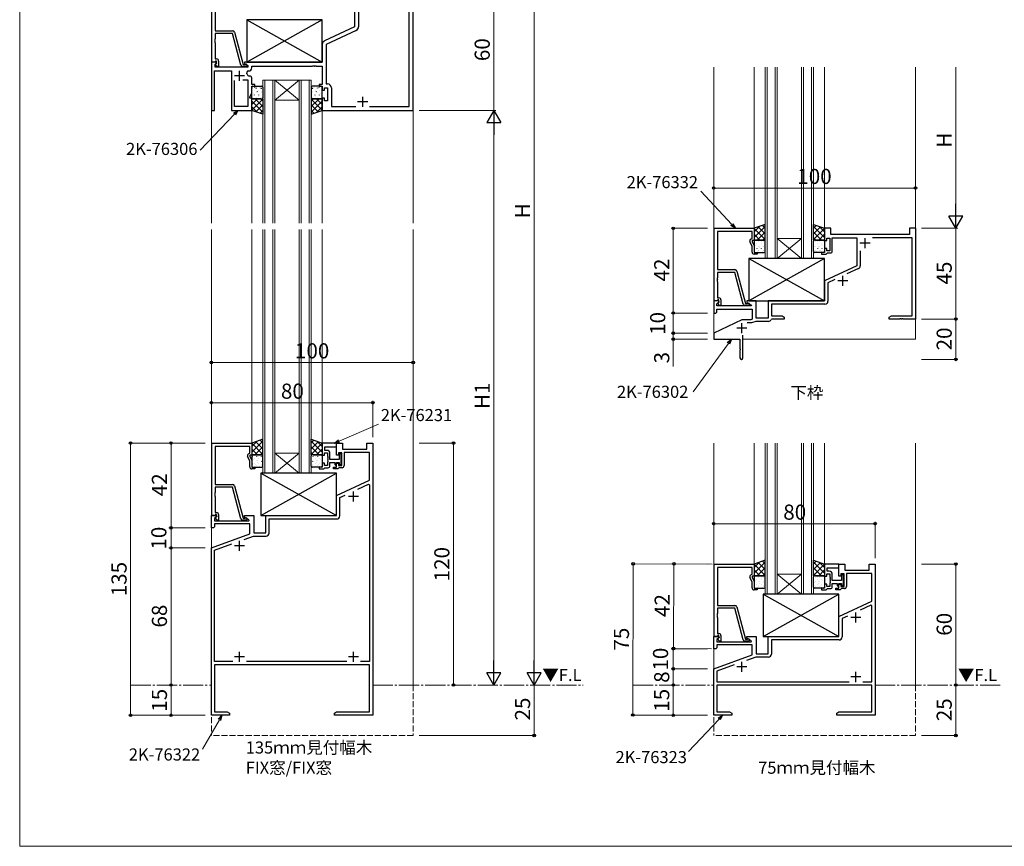
# Model space of a CAD drawing. Extents: x 0 to 875, y 545 to 1231.
# Drawn here: x 0 to 488, y 545 to 955 of the extents above; entities that cross this region are included whole.
import ezdxf

# ---------------------------------------------------------------- set-up
doc = ezdxf.new("R2010")
doc.units = 0
doc.linetypes.add('YCENTER_1', pattern=[13, 10, -1, 1, -1])
doc.linetypes.add('YHIDDEN_1', pattern=[4, 3, -1])
for name, color, linetype, lineweight in [('USER1', 3, 'CONTINUOUS', 13), ('YKK_11', 7, 'CONTINUOUS', 30), ('YKK_12', 2, 'CONTINUOUS', 13), ('YKK_13', 4, 'CONTINUOUS', 30), ('YKK_D', 6, 'CONTINUOUS', 13), ('YKK_ZWAK', 7, 'CONTINUOUS', 30)]:
    doc.layers.add(name, color=color, linetype=linetype, lineweight=lineweight)
doc.styles.add('text-b', font='txt')

msp = doc.modelspace()

# ---------------------------------------------------------------- linework, layer by layer
at = {"layer": 'YKK_11', "linetype": 'ByBlock', "lineweight": -2, "ltscale": 0.5}
for p, q in [((95.2, 934), (95.2, 970)), ((96.83, 968.37), (96.83, 949.5)), ((195, 910), (195, 970)), ((166, 965), (166, 951.46)), ((193.07, 911.93), (193.07, 964.77)), ((167.93, 960.3), (167.93, 951.5)), ((96.83, 949.5), (105.53, 949.5)), ((105.43, 948.1), (96.83, 948.1)), ((96.83, 948.1), (96.83, 945.46)), ((109.63, 932.44), (105.43, 948.1)), ((106.5, 948.76), (110.8, 932.7)), ((166, 951.46), (151.15, 944.54)), ((166.78, 949.69), (151.93, 942.77)), ((96.83, 945.46), (96.71, 945.27)), ((96.71, 945.27), (96.71, 944.72)), ((96.71, 944.72), (96.83, 944.54)), ((96.83, 944.46), (96.71, 944.27)), ((96.71, 944.27), (96.71, 943.72)), ((96.71, 943.72), (96.83, 943.54)), ((96.83, 944.54), (96.83, 944.46)), ((96.83, 943.54), (96.83, 935.5)), ((150, 942.72), (150, 934)), ((151.93, 942.77), (151.93, 923.13)), ((97.48, 934), (95, 934)), ((95, 934), (95, 910)), ((96.53, 934), (95.2, 934)), ((96.83, 934.3), (96.53, 934)), ((96.83, 935.5), (97.6, 935.5)), ((97.03, 934.5), (96.83, 934.3)), ((96.93, 932.9), (97.64, 933.61)), ((96.93, 931.5), (96.93, 932.9)), ((97.6, 934.5), (97.03, 934.5)), ((97.03, 933), (97.6, 933.57)), ((97.78, 931.7), (97.03, 933)), ((97.64, 933.61), (97.48, 934)), ((97.6, 933.57), (97.6, 934.5)), ((98.6, 934.5), (98.6, 931.7)), ((110.8, 932.7), (111.63, 932.7)), ((150, 934), (111.5, 934)), ((111.5, 934), (111.5, 933.2)), ((111.5, 933.2), (113, 932.33)), ((111.63, 932.7), (111.82, 932.77)), ((113, 932.33), (113, 931.5)), ((145.04, 932), (145.23, 932.12)), ((145.23, 932.12), (145.77, 932.12)), ((145.77, 932.12), (145.96, 932)), ((146.04, 932), (146.23, 932.12)), ((146.23, 932.12), (146.77, 932.12)), ((146.77, 932.12), (146.96, 932)), ((96.5, 910), (96.5, 929.57)), ((96.5, 929.57), (105, 929.57)), ((113, 931.5), (96.93, 931.5)), ((98.6, 931.7), (97.78, 931.7)), ((105, 929.57), (105, 910)), ((112.2, 931.7), (110.59, 931.7)), ((113.32, 929.57), (113.5, 929.57)), ((115, 931.07), (115, 932)), ((115, 932), (145.04, 932)), ((145.96, 932), (146.04, 932)), ((146.96, 932), (150, 932)), ((150, 932), (150, 922.8)), ((106.5, 912), (106.5, 924.8)), ((110.55, 925.1), (113.07, 925.1)), ((113.07, 925.1), (113.07, 919.07)), ((114, 927.03), (113.81, 927.03)), ((115, 922.8), (115, 926.03)), ((116.5, 922.8), (115, 922.8)), ((116.5, 922), (116.5, 922.8)), ((150, 922.8), (148.5, 922.8)), ((148.5, 922.8), (148.5, 922)), ((151.93, 923.13), (152.53, 923.13)), ((113.07, 919.07), (113, 918.92)), ((113, 918.92), (113, 914.5)), ((114, 916.5), (115, 918.64)), ((115, 918.64), (115, 922)), ((115, 922), (116.5, 922)), ((148.5, 922), (150, 922)), ((150, 922), (150, 920)), ((150, 920), (151, 920)), ((151, 920), (151, 921.2)), ((151, 921.2), (152.6, 921.2)), ((152.6, 921.2), (152.6, 914.8)), ((154.53, 921.13), (154.53, 911.93)), ((113, 914.5), (113.07, 914.35)), ((113.07, 914.35), (113.07, 912)), ((114, 916), (114, 916.5)), ((115, 916), (114, 916)), ((115, 910), (115, 916)), ((151, 916), (150, 916)), ((150, 916), (150, 910)), ((151, 914.8), (151, 916)), ((152.6, 914.8), (151, 914.8)), ((95, 910), (96.5, 910)), ((105, 910), (115, 910)), ((113.07, 912), (106.5, 912)), ((150, 910), (195, 910)), ((154.53, 911.93), (166.64, 911.93)), ((173.36, 911.93), (193.07, 911.93)), ((344.17, 815.51), (344.17, 851.51)), ((344.17, 851.51), (363.97, 851.51)), ((362.97, 849.88), (345.8, 849.88)), ((345.8, 849.88), (345.8, 831.01)), ((362.97, 846.51), (362.97, 849.88)), ((363.97, 851.51), (363.97, 845.51)), ((401.97, 851.51), (398.97, 851.51)), ((398.97, 851.51), (398.97, 845.51)), ((401.97, 848.51), (401.97, 851.51)), ((440.97, 851.51), (440.97, 848.51)), ((443.97, 851.51), (440.97, 851.51)), ((443.97, 851.51), (443.97, 806.51)), ((362.97, 842.64), (361.94, 844.86)), ((362.34, 846.14), (362.97, 846.51)), ((363.97, 845.51), (362.97, 845.51)), ((362.97, 845.51), (362.97, 845.01)), ((362.97, 845.01), (363.97, 842.86)), ((398.97, 845.51), (399.97, 845.51)), ((399.97, 845.51), (399.97, 846.71)), ((399.97, 846.71), (401.57, 846.71)), ((401.57, 846.71), (401.57, 840.31)), ((440.97, 848.51), (401.97, 848.51)), ((402.77, 840.31), (402.77, 846.88)), ((402.77, 846.88), (414.97, 846.88)), ((414.97, 846.88), (414.97, 832.97)), ((442.34, 846.88), (422.72, 846.88)), ((442.34, 808.14), (442.34, 846.88)), ((362.97, 839.71), (362.97, 842.64)), ((363.97, 842.86), (363.97, 839.51)), ((363.97, 839.51), (365.47, 839.51)), ((365.47, 839.51), (365.47, 838.71)), ((398.97, 839.51), (397.47, 839.51)), ((397.47, 839.51), (397.47, 838.71)), ((399.97, 841.51), (398.97, 841.51)), ((398.97, 841.51), (398.97, 839.51)), ((399.97, 840.31), (399.97, 841.51)), ((401.57, 840.31), (399.97, 840.31)), ((416.6, 840.34), (416.6, 832.88)), ((365.47, 838.71), (363.97, 838.71)), ((397.47, 838.71), (399.67, 838.71)), ((399.67, 838.71), (399.97, 839.01)), ((399.97, 839.01), (400.27, 839.31)), ((400.27, 839.31), (401.77, 839.31)), ((345.8, 831.01), (354.5, 831.01)), ((355.47, 830.27), (359.77, 814.21)), ((414.97, 832.97), (398.97, 825.51)), ((415.74, 831.53), (410.04, 828.87)), ((345.8, 826.96), (345.68, 826.78)), ((345.68, 826.78), (345.68, 826.23)), ((345.68, 826.23), (345.8, 826.05)), ((345.8, 825.96), (345.68, 825.78)), ((345.68, 825.78), (345.68, 825.23)), ((345.68, 825.23), (345.8, 825.05)), ((354.4, 829.61), (345.8, 829.61)), ((345.8, 829.61), (345.8, 826.96)), ((345.8, 826.05), (345.8, 825.96)), ((345.8, 825.05), (345.8, 817.01)), ((358.6, 813.95), (354.4, 829.61)), ((398.97, 825.51), (398.97, 815.51)), ((404.06, 826.08), (400.6, 824.47)), ((400.6, 824.47), (400.6, 815.38)), ((346.45, 815.51), (343.97, 815.51)), ((343.97, 815.51), (343.97, 809.51)), ((345.5, 815.51), (344.17, 815.51)), ((345.8, 815.81), (345.5, 815.51)), ((345.6, 814.11), (346.61, 815.12)), ((345.8, 817.01), (346.57, 817.01)), ((346, 816.01), (345.8, 815.81)), ((346.57, 816.01), (346, 816.01)), ((346, 814.51), (346.57, 815.08)), ((346.61, 815.12), (346.45, 815.51)), ((346.57, 815.08), (346.57, 816.01)), ((347.57, 816.01), (347.57, 813.21)), ((364.97, 815.51), (360.47, 815.51)), ((360.47, 815.51), (360.47, 814.71)), ((364.97, 807.01), (364.97, 815.51)), ((398.97, 815.51), (370.97, 815.51)), ((370.97, 815.51), (370.97, 807.01)), ((345.47, 810.01), (345.47, 811.38)), ((345.47, 811.38), (362.97, 811.38)), ((345.6, 813.01), (345.6, 814.11)), ((362.52, 813.01), (345.6, 813.01)), ((346.75, 813.21), (346, 814.51)), ((347.57, 813.21), (346.75, 813.21)), ((361.17, 813.21), (359.56, 813.21)), ((359.77, 814.21), (360.6, 814.21)), ((360.47, 814.71), (362.64, 813.46)), ((360.6, 814.21), (360.79, 814.27)), ((362.64, 813.46), (362.52, 813.01)), ((362.97, 811.38), (362.97, 806.42)), ((399.1, 813.88), (372.6, 813.88)), ((372.6, 813.88), (372.6, 808.14)), ((343.97, 809.51), (344.97, 809.51)), ((357.97, 806.21), (343.97, 799.51)), ((344.97, 809.51), (345.47, 810.01)), ((362.38, 806.21), (357.97, 806.21)), ((362.97, 806.42), (362.38, 806.21)), ((364.87, 805.38), (362.67, 804.58)), ((371.1, 805.38), (364.87, 805.38)), ((370.97, 807.01), (364.97, 807.01)), ((372.77, 806.51), (372.49, 806.32)), ((372.6, 808.14), (377.88, 808.14)), ((378.97, 806.51), (372.77, 806.51)), ((377.88, 808.14), (378.97, 807.51)), ((378.97, 807.51), (378.97, 806.51)), ((430.97, 807.51), (432.06, 808.14)), ((430.97, 806.51), (430.97, 807.51)), ((436.01, 806.51), (430.97, 806.51)), ((432.06, 808.14), (442.34, 808.14)), ((436.2, 806.63), (436.01, 806.51)), ((436.75, 806.63), (436.2, 806.63)), ((436.93, 806.51), (436.75, 806.63)), ((437.01, 806.51), (436.93, 806.51)), ((437.2, 806.63), (437.01, 806.51)), ((437.75, 806.63), (437.2, 806.63)), ((437.93, 806.51), (437.75, 806.63)), ((443.97, 806.51), (437.93, 806.51)), ((362.67, 804.58), (360.57, 804.58)), ((343.97, 799.51), (343.97, 796.51)), ((343.97, 796.51), (356.97, 796.51)), ((356.97, 796.51), (356.97, 791.96)), ((358.47, 787.26), (358.47, 798.44)), ((356.97, 791.96), (357.09, 791.78)), ((357.09, 791.23), (356.97, 791.05)), ((356.97, 791.05), (356.97, 787.26)), ((357.09, 791.78), (357.09, 791.23)), ((95.2, 709), (95.2, 745)), ((95.2, 745), (115, 745)), ((114, 743.37), (96.83, 743.37)), ((96.83, 743.37), (96.83, 724.5)), ((114, 740), (114, 743.37)), ((115, 745), (115, 739)), ((157, 745), (150, 745)), ((150, 745), (150, 739)), ((151.2, 741.4), (151.2, 743.07)), ((151.2, 743.07), (157, 743.07)), ((157, 743.07), (157, 745)), ((157, 739), (157, 745)), ((157, 745), (160, 745)), ((160, 745), (160, 742)), ((160, 742), (172, 742)), ((172, 742), (172, 745)), ((172, 745), (175, 745)), ((175, 745), (175, 610)), ((114, 736.13), (112.97, 738.35)), ((113.37, 739.64), (114, 740)), ((115, 739), (114, 739)), ((114, 739), (114, 738.5)), ((114, 738.5), (115, 736.35)), ((150, 739), (151, 739)), ((151, 739), (151, 740.2)), ((151, 740.2), (152.6, 740.2)), ((152.3, 741.4), (151.2, 741.4)), ((152.6, 740.2), (152.6, 738.46)), ((152.6, 738.46), (152.72, 738.27)), ((152.72, 737.72), (152.6, 737.54)), ((152.6, 737.54), (152.6, 737.46)), ((152.6, 737.46), (152.72, 737.27)), ((152.72, 738.27), (152.72, 737.72)), ((152.72, 737.27), (152.72, 736.72)), ((153.8, 736.8), (153.8, 739.9)), ((158, 739), (157, 739)), ((159.6, 740.2), (158, 740.2)), ((158, 740.2), (158, 739)), ((158.7, 739.9), (158.4, 739.6)), ((158.4, 739.6), (158.4, 736.8)), ((159.28, 736.87), (159.4, 737.06)), ((159.4, 737.06), (159.4, 739.2)), ((159.6, 733.8), (159.6, 740.2)), ((173.37, 740.37), (160.8, 740.37)), ((160.8, 740.37), (160.8, 733.8)), ((173.37, 726.63), (173.37, 740.37)), ((114, 733.2), (114, 736.13)), ((115, 736.35), (115, 733)), ((115, 733), (116.5, 733)), ((116.5, 732.2), (115, 732.2)), ((116.5, 733), (116.5, 732.2)), ((150, 733), (148.5, 733)), ((148.5, 733), (148.5, 732.2)), ((148.5, 732.2), (150.7, 732.2)), ((151, 735), (150, 735)), ((150, 735), (150, 733)), ((150.7, 732.2), (151, 732.5)), ((151, 733.8), (151, 735)), ((152.6, 733.8), (151, 733.8)), ((151, 732.5), (151.3, 732.8)), ((151.3, 732.8), (152.8, 732.8)), ((152.72, 736.72), (152.6, 736.54)), ((152.6, 736.54), (152.6, 736.46)), ((152.6, 736.46), (152.72, 736.27)), ((152.72, 735.72), (152.6, 735.54)), ((152.6, 735.54), (152.6, 733.8)), ((152.72, 736.27), (152.72, 735.72)), ((158.4, 736.8), (153.8, 736.8)), ((153.8, 733.8), (153.8, 735.3)), ((153.8, 735.3), (156.2, 735.3)), ((155.5, 732.2), (155.5, 733)), ((155.5, 733), (157, 733)), ((157.7, 732.2), (155.5, 732.2)), ((156.2, 735.3), (156.2, 734.3)), ((156.2, 734.3), (156.7, 733.8)), ((156.7, 733.8), (157, 734.1)), ((157, 734.1), (157, 735.3)), ((157, 735.3), (158.4, 735.3)), ((157, 733), (157, 735)), ((157, 735), (158, 735)), ((158, 732.5), (157.7, 732.2)), ((158, 735), (158, 733.8)), ((158, 733.8), (159.6, 733.8)), ((158.3, 732.8), (158, 732.5)), ((159.8, 732.8), (158.3, 732.8)), ((158.4, 735.3), (158.4, 734.4)), ((158.4, 734.4), (158.7, 734.1)), ((159.28, 736.32), (159.28, 736.87)), ((159.4, 736.14), (159.28, 736.32)), ((159.28, 735.87), (159.4, 736.06)), ((159.28, 735.32), (159.28, 735.87)), ((159.4, 735.14), (159.28, 735.32)), ((159.4, 736.06), (159.4, 736.14)), ((159.4, 734.8), (159.4, 735.14)), ((96.83, 724.5), (105.53, 724.5)), ((105.43, 723.1), (96.83, 723.1)), ((96.83, 723.1), (96.83, 720.46)), ((109.63, 707.44), (105.43, 723.1)), ((106.5, 723.76), (110.8, 707.7)), ((157, 719), (173.37, 726.63)), ((167.65, 722.17), (172.91, 724.62)), ((172.91, 724.62), (173.37, 724.32)), ((173.37, 724.32), (173.37, 636.63)), ((96.83, 720.46), (96.71, 720.27)), ((96.71, 720.27), (96.71, 719.72)), ((96.71, 719.72), (96.83, 719.54)), ((96.83, 719.46), (96.71, 719.27)), ((96.71, 719.27), (96.71, 718.72)), ((96.71, 718.72), (96.83, 718.54)), ((96.83, 719.54), (96.83, 719.46)), ((96.83, 718.54), (96.83, 710.5)), ((157, 709), (157, 719)), ((158.63, 717.96), (161.3, 719.21)), ((158.63, 708.87), (158.63, 717.96)), ((95, 703), (95, 709)), ((95, 709), (97.48, 709)), ((96.53, 709), (95.2, 709)), ((96.83, 709.3), (96.53, 709)), ((97.64, 708.61), (96.63, 707.6)), ((96.83, 710.5), (97.6, 710.5)), ((97.03, 709.5), (96.83, 709.3)), ((97.6, 709.5), (97.03, 709.5)), ((97.03, 708), (97.6, 708.57)), ((97.78, 706.7), (97.03, 708)), ((97.48, 709), (97.64, 708.61)), ((97.6, 708.57), (97.6, 709.5)), ((98.6, 709.5), (98.6, 706.7)), ((110.8, 707.7), (111.63, 707.7)), ((111.5, 708.2), (111.5, 709)), ((111.5, 709), (116, 709)), ((113.67, 706.95), (111.5, 708.2)), ((111.63, 707.7), (111.82, 707.77)), ((116, 709), (116, 700.5)), ((122, 700.5), (122, 709)), ((122, 709), (157, 709)), ((96, 703), (95, 703)), ((96.5, 703.5), (96, 703)), ((114, 704.87), (96.5, 704.87)), ((96.5, 704.87), (96.5, 703.5)), ((96.63, 707.6), (96.63, 706.5)), ((96.63, 706.5), (113.54, 706.5)), ((98.6, 706.7), (97.78, 706.7)), ((112.2, 706.7), (110.59, 706.7)), ((113.54, 706.5), (113.67, 706.95)), ((114, 699.91), (114, 704.87)), ((123.63, 700.37), (123.63, 707.37)), ((123.63, 707.37), (157.13, 707.37)), ((95, 693), (114, 699.91)), ((111.32, 697.2), (115.89, 698.87)), ((115.89, 698.87), (122.13, 698.87)), ((116, 700.5), (122, 700.5)), ((95, 610), (95, 693)), ((96.63, 691.86), (105.16, 694.96)), ((96.63, 636.63), (96.63, 691.86)), ((405.97, 685), (398.97, 685)), ((398.97, 685), (398.97, 679)), ((405.97, 679), (405.97, 685)), ((405.97, 685), (408.97, 685)), ((405.97, 683.07), (405.97, 685)), ((408.97, 685), (408.97, 682)), ((420.97, 682), (420.97, 685)), ((420.97, 685), (423.97, 685)), ((423.97, 685), (423.97, 610)), ((398.97, 679), (399.97, 679)), ((399.97, 679), (399.97, 680.2)), ((399.97, 680.2), (401.57, 680.2)), ((400.17, 681.4), (400.17, 683.07)), ((400.17, 683.07), (405.97, 683.07)), ((401.27, 681.4), (400.17, 681.4)), ((401.57, 680.2), (401.57, 678.46)), ((401.57, 678.46), (401.69, 678.27)), ((402.77, 676.8), (402.77, 679.9)), ((406.97, 679), (405.97, 679)), ((408.57, 680.2), (406.97, 680.2)), ((406.97, 680.2), (406.97, 679)), ((407.67, 679.9), (407.37, 679.6)), ((407.37, 679.6), (407.37, 676.8)), ((408.37, 677.06), (408.37, 679.2)), ((408.57, 673.8), (408.57, 680.2)), ((408.97, 682), (420.97, 682)), ((422.34, 680.37), (409.77, 680.37)), ((409.77, 680.37), (409.77, 673.8)), ((422.34, 666.63), (422.34, 680.37)), ((399.97, 675), (398.97, 675)), ((398.97, 675), (398.97, 673)), ((399.97, 673.8), (399.97, 675)), ((401.57, 673.8), (399.97, 673.8)), ((401.69, 677.72), (401.57, 677.54)), ((401.57, 677.54), (401.57, 677.46)), ((401.57, 677.46), (401.69, 677.27)), ((401.69, 676.72), (401.57, 676.54)), ((401.57, 676.54), (401.57, 676.46)), ((401.57, 676.46), (401.69, 676.27)), ((401.69, 675.72), (401.57, 675.54)), ((401.57, 675.54), (401.57, 673.8)), ((401.69, 678.27), (401.69, 677.72)), ((401.69, 677.27), (401.69, 676.72)), ((401.69, 676.27), (401.69, 675.72)), ((407.37, 676.8), (402.77, 676.8)), ((402.77, 673.8), (402.77, 675.3)), ((402.77, 675.3), (405.17, 675.3)), ((405.17, 675.3), (405.17, 674.3)), ((405.17, 674.3), (405.67, 673.8)), ((405.67, 673.8), (405.97, 674.1)), ((405.97, 674.1), (405.97, 675.3)), ((405.97, 675.3), (407.37, 675.3)), ((405.97, 673), (405.97, 675)), ((405.97, 675), (406.97, 675)), ((406.97, 675), (406.97, 673.8)), ((406.97, 673.8), (408.57, 673.8)), ((407.37, 675.3), (407.37, 674.4)), ((407.37, 674.4), (407.67, 674.1)), ((408.25, 676.87), (408.37, 677.06)), ((408.25, 676.32), (408.25, 676.87)), ((408.37, 676.14), (408.25, 676.32)), ((408.25, 675.87), (408.37, 676.06)), ((408.25, 675.32), (408.25, 675.87)), ((408.37, 675.14), (408.25, 675.32)), ((408.37, 676.06), (408.37, 676.14)), ((408.37, 674.8), (408.37, 675.14)), ((398.97, 673), (397.47, 673)), ((397.47, 673), (397.47, 672.2)), ((397.47, 672.2), (399.67, 672.2)), ((399.67, 672.2), (399.97, 672.5)), ((399.97, 672.5), (400.27, 672.8)), ((400.27, 672.8), (401.77, 672.8)), ((404.47, 672.2), (404.47, 673)), ((404.47, 673), (405.97, 673)), ((406.67, 672.2), (404.47, 672.2)), ((406.97, 672.5), (406.67, 672.2)), ((407.27, 672.8), (406.97, 672.5)), ((408.77, 672.8), (407.27, 672.8)), ((405.97, 659), (422.34, 666.63)), ((421.88, 664.62), (416.62, 662.17)), ((422.34, 664.32), (421.88, 664.62)), ((422.34, 626.63), (422.34, 664.32)), ((405.97, 649), (405.97, 659)), ((410.28, 659.21), (407.6, 657.96)), ((407.6, 657.96), (407.6, 648.87)), ((343.97, 643), (343.97, 649)), ((343.97, 649), (346.45, 649)), ((362.97, 644.87), (345.47, 644.87)), ((345.47, 644.87), (345.47, 643.5)), ((346.61, 648.61), (345.6, 647.6)), ((345.6, 647.6), (345.6, 646.5)), ((345.6, 646.5), (362.51, 646.5)), ((346.45, 649), (346.61, 648.61)), ((360.47, 648.2), (360.47, 649)), ((360.47, 649), (364.97, 649)), ((362.64, 646.95), (360.47, 648.2)), ((362.51, 646.5), (362.64, 646.95)), ((362.97, 639.91), (362.97, 644.87)), ((364.97, 649), (364.97, 640.5)), ((370.97, 640.5), (370.97, 649)), ((370.97, 649), (405.97, 649)), ((406.1, 647.37), (372.6, 647.37)), ((372.6, 647.37), (372.6, 640.37)), ((344.97, 643), (343.97, 643)), ((343.97, 633), (362.97, 639.91)), ((345.47, 643.5), (344.97, 643)), ((364.97, 640.5), (370.97, 640.5)), ((105.64, 636.63), (96.63, 636.63)), ((173.37, 635), (96.63, 635)), ((96.63, 635), (96.63, 611.63)), ((162.14, 636.63), (112.36, 636.63)), ((173.37, 636.63), (168.86, 636.63)), ((173.37, 611.63), (173.37, 635)), ((354.13, 634.96), (345.6, 631.86)), ((364.86, 638.87), (360.29, 637.2)), ((371.1, 638.87), (364.86, 638.87)), ((343.97, 610), (343.97, 633)), ((345.6, 631.86), (345.6, 626.63)), ((345.6, 626.63), (411.11, 626.63)), ((422.34, 625), (345.6, 625)), ((345.6, 625), (345.6, 611.63)), ((417.83, 626.63), (422.34, 626.63)), ((422.34, 611.63), (422.34, 625)), ((96.63, 611.63), (102.91, 611.63)), ((102.91, 611.63), (104, 611)), ((104, 611), (104, 610)), ((156, 611), (157.09, 611.63)), ((156, 610), (156, 611)), ((157.09, 611.63), (173.37, 611.63)), ((164.23, 610.12), (164.04, 610)), ((164.77, 610.12), (164.23, 610.12)), ((164.96, 610), (164.77, 610.12)), ((165.23, 610.12), (165.04, 610)), ((165.77, 610.12), (165.23, 610.12)), ((165.96, 610), (165.77, 610.12)), ((345.6, 611.63), (351.88, 611.63)), ((351.88, 611.63), (352.97, 611)), ((352.97, 611), (352.97, 610)), ((404.97, 611), (406.06, 611.63)), ((404.97, 610), (404.97, 611)), ((406.06, 611.63), (422.34, 611.63)), ((413.2, 610.12), (413.01, 610)), ((413.75, 610.12), (413.2, 610.12)), ((413.93, 610), (413.75, 610.12)), ((414.2, 610.12), (414.01, 610)), ((414.75, 610.12), (414.2, 610.12)), ((414.93, 610), (414.75, 610.12)), ((104, 610), (95, 610)), ((164.04, 610), (156, 610)), ((165.04, 610), (164.96, 610)), ((175, 610), (165.96, 610)), ((352.97, 610), (343.97, 610)), ((413.01, 610), (404.97, 610)), ((414.01, 610), (413.93, 610)), ((423.97, 610), (414.93, 610))]:
    msp.add_line(p, q, dxfattribs=at)
at = {"layer": 'YKK_11', "linetype": 'YCENTER_1'}
for p, q in [((109, 924.7), (109, 929.7)), ((111.5, 927.2), (106.5, 927.2)), ((172.5, 914.3), (167.5, 914.3)), ((170, 911.8), (170, 916.8)), ((418.97, 841.71), (418.97, 846.71)), ((421.47, 844.21), (416.47, 844.21)), ((410.47, 825.51), (405.47, 825.51)), ((407.97, 823.01), (407.97, 828.01)), ((360.47, 802.01), (355.47, 802.01)), ((357.97, 799.51), (357.97, 804.51)), ((168, 718.5), (163, 718.5)), ((165.5, 716), (165.5, 721)), ((111.5, 694), (106.5, 694)), ((109, 691.5), (109, 696.5)), ((109, 636.5), (109, 641.5)), ((165.5, 636.5), (165.5, 641.5)), ((111.5, 639), (106.5, 639)), ((168, 639), (163, 639))]:
    msp.add_line(p, q, dxfattribs=at)
at = {"layer": 'YKK_11', "linetype": 'ByBlock'}
for p, q in [((344.17, 649), (344.17, 685)), ((344.17, 685), (363.97, 685)), ((362.97, 683.37), (345.8, 683.37)), ((345.8, 683.37), (345.8, 664.5)), ((362.97, 680), (362.97, 683.37)), ((363.97, 685), (363.97, 679)), ((362.97, 676.13), (361.94, 678.35)), ((362.34, 679.64), (362.97, 680)), ((363.97, 679), (362.97, 679)), ((362.97, 679), (362.97, 678.5)), ((362.97, 678.5), (363.97, 676.35)), ((362.97, 673.2), (362.97, 676.13)), ((363.97, 676.35), (363.97, 673)), ((363.97, 673), (365.47, 673)), ((365.47, 672.2), (363.97, 672.2)), ((365.47, 673), (365.47, 672.2)), ((345.8, 664.5), (354.5, 664.5)), ((355.47, 663.76), (359.77, 647.7)), ((345.8, 660.46), (345.68, 660.27)), ((345.68, 660.27), (345.68, 659.72)), ((345.68, 659.72), (345.8, 659.54)), ((345.8, 659.46), (345.68, 659.27)), ((345.68, 659.27), (345.68, 658.72)), ((354.4, 663.1), (345.8, 663.1)), ((345.8, 663.1), (345.8, 660.46)), ((345.8, 659.54), (345.8, 659.46)), ((358.6, 647.44), (354.4, 663.1)), ((414.47, 656), (414.47, 661)), ((345.68, 658.72), (345.8, 658.54)), ((345.8, 658.54), (345.8, 650.5)), ((416.97, 658.5), (411.97, 658.5)), ((345.8, 649.3), (345.5, 649)), ((345.8, 650.5), (346.57, 650.5)), ((346, 649.5), (345.8, 649.3)), ((346.57, 649.5), (346, 649.5)), ((346.57, 648.57), (346.57, 649.5)), ((347.57, 649.5), (347.57, 646.7)), ((345.5, 649), (344.17, 649)), ((346, 648), (346.57, 648.57)), ((346.75, 646.7), (346, 648)), ((347.57, 646.7), (346.75, 646.7)), ((361.17, 646.7), (359.56, 646.7)), ((359.77, 647.7), (360.6, 647.7)), ((360.6, 647.7), (360.79, 647.77)), ((357.97, 631.5), (357.97, 636.5)), ((360.47, 634), (355.47, 634)), ((414.47, 626.5), (414.47, 631.5)), ((416.97, 629), (411.97, 629))]:
    msp.add_line(p, q, dxfattribs=at)
at = {"layer": 'YKK_11', "linetype": 'ByBlock', "lineweight": -2, "ltscale": 0.5}
for centre, radius, start, end in [((105.53, 948.5), 1, 15, 90), ((165.93, 951.5), 2, 295, 0), ((152, 942.72), 2, 115, 180), ((97.6, 934.5), 1, 0, 90), ((110.59, 932.7), 1, 195, 270), ((112.2, 932.3), 0.6, 270, 128.9424), ((113.32, 928.77), 0.8, 90, 199.9564), ((109, 927.2), 3.8, 10.9409, 19.9563), ((113.81, 928.13), 1.1, 190.9409, 270), ((113.5, 931.07), 1.5, 270, 360), ((114, 926.03), 1, 0, 90), ((152.53, 921.13), 2, 0, 90), ((362.84, 845.28), 1, 120, 205), ((363.97, 839.71), 1, 180, 270), ((401.77, 840.31), 1, 270, 360), ((354.5, 830.01), 1, 15, 90), ((415.1, 832.88), 1.5, 295, 360), ((346.57, 816.01), 1, 0, 90), ((399.1, 815.38), 1.5, 270, 360), ((359.56, 814.21), 1, 195, 270), ((361.17, 813.81), 0.6, 270, 128.9424), ((371.1, 806.88), 1.5, 270, 338.1473), ((357.72, 787.26), 0.75, 180, 0), ((113.87, 738.77), 1, 120, 205), ((152.3, 739.9), 1.5, 0, 90), ((158.7, 739.2), 0.7, 0, 90), ((115, 733.2), 1, 180, 270), ((152.8, 733.8), 1, 270, 360), ((158.7, 734.8), 0.7, 270, 360), ((159.8, 733.8), 1, 270, 360), ((105.53, 723.5), 1, 15, 90), ((97.6, 709.5), 1, 0, 90), ((112.2, 707.3), 0.6, 270, 128.9424), ((157.13, 708.87), 1.5, 270, 360), ((110.59, 707.7), 1, 195, 270), ((122.13, 700.37), 1.5, 270, 360), ((401.27, 679.9), 1.5, 0, 90), ((407.67, 679.2), 0.7, 0, 90), ((401.77, 673.8), 1, 270, 360), ((407.67, 674.8), 0.7, 270, 360), ((408.77, 673.8), 1, 270, 360), ((406.1, 648.87), 1.5, 270, 360), ((371.1, 640.37), 1.5, 270, 360)]:
    msp.add_arc(centre, radius, start, end, dxfattribs=at)
at = {"layer": 'YKK_11', "linetype": 'ByBlock'}
for centre, radius, start, end in [((362.84, 678.77), 1, 120, 205), ((363.97, 673.2), 1, 180, 270), ((354.5, 663.5), 1, 15, 90), ((346.57, 649.5), 1, 0, 90), ((359.56, 647.7), 1, 195, 270), ((361.17, 647.3), 0.6, 270, 128.9424)]:
    msp.add_arc(centre, radius, start, end, dxfattribs=at)
at = {"layer": 'YKK_12'}
for p, q in [((95, 1043.5), (95, 854)), ((195, 1043.5), (195, 854)), ((343.97, 931.51), (343.97, 796.51)), ((363.97, 931.51), (363.97, 851.51)), ((369.47, 836.51), (369.47, 931.51)), ((370.47, 931.51), (370.47, 836.51)), ((374.47, 836.51), (374.47, 931.51)), ((375.47, 931.51), (375.47, 836.51)), ((387.47, 836.51), (387.47, 931.51)), ((388.47, 931.51), (388.47, 836.51)), ((392.47, 836.51), (392.47, 931.51)), ((393.47, 931.51), (393.47, 836.51)), ((398.97, 931.51), (398.97, 851.51)), ((443.97, 931.51), (443.97, 796.51)), ((120.5, 925), (126.5, 925)), ((120.5, 854), (120.5, 925)), ((121.5, 925), (121.5, 854)), ((125.5, 854), (125.5, 925)), ((138.5, 925), (126.5, 915)), ((126.5, 925), (138.5, 915)), ((126.5, 925), (138.5, 925)), ((126.5, 925), (126.5, 854)), ((138.5, 925), (144.5, 925)), ((138.5, 854), (138.5, 925)), ((139.5, 925), (139.5, 854)), ((143.5, 854), (143.5, 925)), ((144.5, 925), (144.5, 854)), ((126.5, 915), (138.5, 915)), ((115, 910), (115, 854)), ((150, 909.99), (150, 854)), ((95, 851), (95, 625)), ((115, 851), (115, 745)), ((120.5, 730), (120.5, 851)), ((121.5, 851), (121.5, 730)), ((125.5, 730), (125.5, 851)), ((126.5, 851), (126.5, 730)), ((138.5, 730), (138.5, 851)), ((139.5, 851), (139.5, 730)), ((143.5, 730), (143.5, 851)), ((144.5, 851), (144.5, 730)), ((150, 851), (150, 745)), ((195, 851), (195, 625)), ((387.47, 836.51), (375.47, 846.51)), ((375.47, 836.51), (387.47, 846.51)), ((375.47, 846.51), (387.47, 846.51)), ((375.87, 836.51), (369.47, 836.51)), ((375.87, 836.51), (387.87, 836.51)), ((393.47, 836.51), (387.87, 836.51)), ((443.97, 796.51), (358.47, 796.51)), ((343.97, 745), (343.97, 625)), ((363.97, 745), (363.97, 685)), ((369.47, 670), (369.47, 745)), ((370.47, 745), (370.47, 670)), ((374.47, 670), (374.47, 745)), ((375.47, 745), (375.47, 670)), ((387.47, 670), (387.47, 745)), ((388.47, 745), (388.47, 670)), ((392.47, 670), (392.47, 745)), ((393.47, 745), (393.47, 670)), ((398.97, 745), (398.97, 685)), ((443.97, 745), (443.97, 625)), ((138.5, 730), (126.5, 740)), ((126.5, 730), (138.5, 740)), ((126.5, 740), (138.5, 740)), ((126.5, 730), (120.5, 730)), ((126.5, 730), (138.5, 730)), ((144.5, 730), (138.5, 730)), ((387.47, 670), (375.47, 680)), ((375.47, 670), (387.47, 680)), ((375.47, 680), (387.47, 680)), ((375.47, 670), (369.47, 670)), ((375.47, 670), (387.47, 670)), ((393.47, 670), (387.47, 670))]:
    msp.add_line(p, q, dxfattribs=at)
at = {"layer": 'YKK_12', "linetype": 'YCENTER_1'}
for p, q in [((55, 625), (95, 625)), ((175, 625), (279.23, 625)), ((303.97, 625), (343.97, 625)), ((423.97, 625), (486.67, 625))]:
    msp.add_line(p, q, dxfattribs=at)
at = {"layer": 'YKK_12', "linetype": 'YHIDDEN_1'}
for p, q in [((95, 625), (95, 600)), ((195, 625), (195, 600)), ((343.97, 625), (343.97, 600)), ((443.97, 625), (443.97, 600)), ((195, 600), (95, 600)), ((443.97, 600), (343.97, 600))]:
    msp.add_line(p, q, dxfattribs=at)
at = {"layer": 'YKK_13'}
for p, q in [((150, 955), (112.5, 955)), ((112.5, 955), (112.5, 934)), ((150, 955), (112.5, 934)), ((112.5, 955), (150, 934)), ((150, 934), (150, 955)), ((112.5, 934), (150, 934)), ((115, 916.28), (115, 921.5)), ((115.15, 920.37), (115.15, 920.38)), ((115.16, 921.1), (115.16, 921.14)), ((115.16, 918.82), (115.16, 918.86)), ((115.5, 922), (120, 922)), ((115.9, 918.28), (115.89, 918.28)), ((116.37, 919.89), (116.37, 919.93)), ((116.37, 917.61), (116.37, 917.65)), ((116.53, 921.44), (116.49, 921.5)), ((117.13, 920.82), (117.12, 920.82)), ((117.4, 921.1), (117.4, 921.14)), ((117.4, 918.82), (117.4, 918.86)), ((117.87, 919.42), (117.83, 919.49)), ((117.85, 918.76), (117.85, 918.77)), ((118.61, 919.89), (118.61, 919.93)), ((118.61, 917.61), (118.61, 917.65)), ((119, 921.55), (119, 921.56)), ((119.64, 921.1), (119.64, 921.14)), ((119.64, 918.82), (119.64, 918.86)), ((119.83, 919.21), (119.82, 919.22)), ((119.91, 920.78), (119.87, 920.84)), ((120.5, 921.5), (120.5, 916.28)), ((144.5, 921.5), (144.5, 916.28)), ((149.5, 922), (145, 922)), ((145.09, 920.78), (145.13, 920.84)), ((145.17, 919.21), (145.18, 919.22)), ((145.36, 921.1), (145.36, 921.14)), ((145.36, 918.82), (145.36, 918.86)), ((146, 921.55), (146, 921.56)), ((146.39, 919.89), (146.39, 919.93)), ((146.39, 917.61), (146.39, 917.65)), ((147.13, 919.42), (147.17, 919.49)), ((147.15, 918.76), (147.15, 918.77)), ((147.6, 921.1), (147.6, 921.14)), ((147.6, 918.82), (147.6, 918.86)), ((147.87, 920.82), (147.88, 920.82)), ((148.47, 921.44), (148.51, 921.5)), ((148.63, 919.89), (148.63, 919.93)), ((148.63, 917.61), (148.63, 917.65)), ((149.1, 918.28), (149.11, 918.28)), ((149.84, 921.1), (149.84, 921.14)), ((149.84, 918.82), (149.84, 918.86)), ((149.85, 920.37), (149.85, 920.38)), ((150, 916.28), (150, 921.5)), ((115, 915.76), (115.02, 915.78)), ((115, 912.93), (117.85, 915.78)), ((115, 910), (115, 915.78)), ((115, 915.78), (120.5, 915.78)), ((115, 910.11), (120.5, 915.61)), ((115, 914.58), (120.5, 909.08)), ((115.16, 916.54), (115.16, 916.58)), ((119.6, 915.78), (115.5, 915.78)), ((116.63, 915.78), (120.5, 911.91)), ((116.72, 915.94), (116.72, 915.94)), ((117.03, 909.31), (120.5, 912.78)), ((117.31, 915.82), (117.27, 915.88)), ((117.4, 916.54), (117.4, 916.58)), ((118.6, 916.67), (118.59, 916.67)), ((119.45, 915.78), (120.5, 914.74)), ((119.64, 916.54), (119.64, 916.58)), ((120.5, 915.78), (120.5, 908.13)), ((148.37, 915.78), (144.5, 911.91)), ((145.55, 915.78), (144.5, 914.74)), ((150, 915.78), (144.5, 915.78)), ((144.5, 915.78), (144.5, 908.13)), ((150, 910.11), (144.5, 915.61)), ((150, 914.58), (144.5, 909.08)), ((147.97, 909.31), (144.5, 912.78)), ((145.36, 916.54), (145.36, 916.58)), ((145.4, 915.78), (149.5, 915.78)), ((146.4, 916.67), (146.41, 916.67)), ((150, 912.93), (147.15, 915.78)), ((147.6, 916.54), (147.6, 916.58)), ((147.69, 915.82), (147.73, 915.88)), ((148.28, 915.94), (148.28, 915.94)), ((149.84, 916.54), (149.84, 916.58)), ((150, 915.76), (149.98, 915.78)), ((150, 910), (150, 915.78)), ((115, 911.75), (117.66, 909.1)), ((120.5, 908.13), (115, 910)), ((119.14, 908.59), (120.5, 909.95)), ((144.5, 908.13), (150, 910)), ((145.86, 908.59), (144.5, 909.95)), ((150, 911.75), (147.34, 909.1)), ((369.47, 853.38), (363.97, 851.51)), ((363.97, 846.92), (369.47, 852.42)), ((363.97, 849.75), (366.63, 852.41)), ((363.97, 851.51), (363.97, 845.72)), ((363.97, 851.4), (369.47, 845.9)), ((365.6, 845.72), (369.47, 849.6)), ((366, 852.2), (369.47, 848.73)), ((368.11, 852.91), (369.47, 851.56)), ((369.47, 845.72), (369.47, 853.38)), ((393.47, 845.72), (393.47, 853.38)), ((393.47, 853.38), (398.97, 851.51)), ((394.83, 852.91), (393.47, 851.56)), ((398.97, 846.92), (393.47, 852.42)), ((396.94, 852.2), (393.47, 848.73)), ((398.97, 851.4), (393.47, 845.9)), ((397.35, 845.72), (393.47, 849.6)), ((398.97, 849.75), (396.31, 852.41)), ((398.97, 851.51), (398.97, 845.72)), ((363.97, 848.57), (366.82, 845.72)), ((363.97, 845.74), (363.99, 845.72)), ((363.97, 845.72), (369.47, 845.72)), ((363.97, 845.22), (363.97, 840.01)), ((364.13, 844.96), (364.13, 844.92)), ((368.57, 845.72), (364.47, 845.72)), ((365.7, 845.57), (365.69, 845.56)), ((366.29, 845.68), (366.25, 845.62)), ((366.37, 844.96), (366.37, 844.92)), ((367.57, 844.84), (367.57, 844.83)), ((368.43, 845.72), (369.47, 846.77)), ((368.61, 844.96), (368.61, 844.92)), ((369.47, 840.01), (369.47, 845.22)), ((394.52, 845.72), (393.47, 846.77)), ((398.97, 845.72), (393.47, 845.72)), ((393.47, 840.01), (393.47, 845.22)), ((394.33, 844.96), (394.33, 844.92)), ((394.37, 845.72), (398.47, 845.72)), ((395.38, 844.84), (395.38, 844.83)), ((398.97, 848.57), (396.12, 845.72)), ((396.57, 844.96), (396.57, 844.92)), ((396.66, 845.68), (396.7, 845.62)), ((397.25, 845.57), (397.25, 845.56)), ((398.82, 844.96), (398.82, 844.92)), ((398.97, 845.74), (398.95, 845.72)), ((398.97, 845.22), (398.97, 840.01)), ((364.13, 841.14), (364.12, 841.13)), ((364.13, 842.68), (364.13, 842.64)), ((364.13, 840.4), (364.13, 840.36)), ((364.47, 839.51), (368.97, 839.51)), ((364.87, 843.23), (364.87, 843.22)), ((365.34, 843.89), (365.34, 843.85)), ((365.34, 841.61), (365.34, 841.57)), ((365.51, 840.06), (365.46, 840)), ((366.1, 840.69), (366.1, 840.68)), ((366.37, 842.68), (366.37, 842.64)), ((366.37, 840.4), (366.37, 840.36)), ((366.84, 842.08), (366.8, 842.02)), ((366.83, 842.74), (366.82, 842.74)), ((367.58, 843.89), (367.58, 843.85)), ((367.58, 841.61), (367.58, 841.57)), ((367.97, 839.96), (367.97, 839.95)), ((368.61, 842.68), (368.61, 842.64)), ((368.61, 840.4), (368.61, 840.36)), ((368.8, 842.3), (368.8, 842.29)), ((368.88, 840.73), (368.84, 840.67)), ((398.47, 839.51), (393.97, 839.51)), ((394.06, 840.73), (394.1, 840.67)), ((394.15, 842.3), (394.15, 842.29)), ((394.33, 842.68), (394.33, 842.64)), ((394.33, 840.4), (394.33, 840.36)), ((394.97, 839.96), (394.98, 839.95)), ((395.36, 843.89), (395.36, 843.85)), ((395.36, 841.61), (395.36, 841.57)), ((396.1, 842.08), (396.14, 842.02)), ((396.12, 842.74), (396.12, 842.74)), ((396.57, 842.68), (396.57, 842.64)), ((396.57, 840.4), (396.57, 840.36)), ((396.85, 840.69), (396.85, 840.68)), ((397.44, 840.06), (397.48, 840)), ((397.61, 843.89), (397.61, 843.85)), ((397.61, 841.61), (397.61, 841.57)), ((398.08, 843.23), (398.08, 843.22)), ((398.82, 842.68), (398.82, 842.64)), ((398.82, 841.14), (398.82, 841.13)), ((398.82, 840.4), (398.82, 840.36)), ((398.97, 836.51), (361.47, 836.51)), ((361.47, 836.51), (361.47, 815.51)), ((398.97, 836.51), (361.47, 815.51)), ((361.47, 836.51), (398.97, 815.51)), ((398.97, 815.51), (398.97, 836.51)), ((361.47, 815.51), (398.97, 815.51)), ((120.5, 746.87), (115, 745)), ((120.5, 739.21), (120.5, 746.87)), ((144.5, 739.21), (144.5, 746.87)), ((144.5, 746.87), (150, 745)), ((115, 740.42), (120.5, 745.92)), ((115, 743.24), (117.66, 745.9)), ((115, 745), (115, 739.21)), ((115, 744.89), (120.5, 739.39)), ((115, 742.06), (117.85, 739.21)), ((116.62, 739.21), (120.5, 743.09)), ((117.03, 745.69), (120.5, 742.22)), ((119.14, 746.41), (120.5, 745.05)), ((145.86, 746.41), (144.5, 745.05)), ((150, 740.42), (144.5, 745.92)), ((147.97, 745.69), (144.5, 742.22)), ((150, 744.89), (144.5, 739.39)), ((148.37, 739.21), (144.5, 743.09)), ((150, 742.06), (147.15, 739.21)), ((150, 743.24), (147.34, 745.9)), ((150, 745), (150, 739.21)), ((115, 739.23), (115.02, 739.21)), ((115, 739.21), (120.5, 739.21)), ((115, 738.71), (115, 733.5)), ((115.15, 738.45), (115.15, 738.42)), ((119.6, 739.21), (115.5, 739.21)), ((116.37, 737.38), (116.37, 737.35)), ((116.72, 739.06), (116.72, 739.05)), ((117.31, 739.18), (117.27, 739.11)), ((117.4, 738.45), (117.4, 738.42)), ((118.59, 738.33), (118.59, 738.32)), ((118.61, 737.38), (118.61, 737.35)), ((119.45, 739.21), (120.5, 740.26)), ((119.64, 738.45), (119.64, 738.42)), ((120.5, 733.5), (120.5, 738.71)), ((145.54, 739.21), (144.5, 740.26)), ((150, 739.21), (144.5, 739.21)), ((144.5, 733.5), (144.5, 738.71)), ((145.36, 738.45), (145.36, 738.42)), ((145.4, 739.21), (149.5, 739.21)), ((146.39, 737.38), (146.39, 737.35)), ((146.4, 738.33), (146.41, 738.32)), ((147.6, 738.45), (147.6, 738.42)), ((147.68, 739.18), (147.73, 739.11)), ((148.27, 739.06), (148.28, 739.05)), ((148.63, 737.38), (148.63, 737.35)), ((149.84, 738.45), (149.84, 738.42)), ((150, 739.23), (149.98, 739.21)), ((150, 738.71), (150, 733.5)), ((115.15, 736.17), (115.15, 736.14)), ((115.15, 734.63), (115.15, 734.62)), ((115.15, 733.89), (115.15, 733.86)), ((115.5, 733), (120, 733)), ((115.89, 736.72), (115.89, 736.71)), ((116.37, 735.1), (116.37, 735.07)), ((116.53, 733.56), (116.49, 733.49)), ((117.12, 734.18), (117.12, 734.17)), ((117.4, 736.17), (117.4, 736.14)), ((117.4, 733.89), (117.4, 733.86)), ((117.87, 735.57), (117.83, 735.51)), ((117.85, 736.24), (117.85, 736.23)), ((118.61, 735.1), (118.61, 735.07)), ((119, 733.45), (118.99, 733.44)), ((119.64, 736.17), (119.64, 736.14)), ((119.64, 733.89), (119.64, 733.86)), ((119.82, 735.79), (119.82, 735.78)), ((119.91, 734.22), (119.87, 734.16)), ((149.5, 733), (145, 733)), ((145.09, 734.22), (145.13, 734.16)), ((145.17, 735.79), (145.17, 735.78)), ((145.36, 736.17), (145.36, 736.14)), ((145.36, 733.89), (145.36, 733.86)), ((146, 733.45), (146, 733.44)), ((146.39, 735.1), (146.39, 735.07)), ((147.13, 735.57), (147.17, 735.51)), ((147.14, 736.24), (147.15, 736.23)), ((147.6, 736.17), (147.6, 736.14)), ((147.6, 733.89), (147.6, 733.86)), ((147.87, 734.18), (147.87, 734.17)), ((148.46, 733.56), (148.51, 733.49)), ((148.63, 735.1), (148.63, 735.07)), ((149.1, 736.72), (149.11, 736.71)), ((149.84, 736.17), (149.84, 736.14)), ((149.84, 734.63), (149.85, 734.62)), ((149.84, 733.89), (149.84, 733.86)), ((157, 730), (119.5, 730)), ((119.5, 730), (119.5, 709)), ((119.5, 709), (157, 730)), ((119.5, 730), (157, 709)), ((157, 709), (157, 730)), ((119.5, 709), (157, 709)), ((369.47, 686.87), (363.97, 685)), ((363.97, 680.42), (369.47, 685.92)), ((363.97, 683.24), (366.63, 685.9)), ((363.97, 685), (363.97, 679.21)), ((363.97, 684.89), (369.47, 679.39)), ((366, 685.69), (369.47, 682.22)), ((368.11, 686.41), (369.47, 685.05)), ((369.47, 679.21), (369.47, 686.87)), ((393.47, 679.21), (393.47, 686.87)), ((393.47, 686.87), (398.97, 685)), ((394.83, 686.41), (393.47, 685.05)), ((398.97, 680.42), (393.47, 685.92)), ((396.94, 685.69), (393.47, 682.22)), ((398.97, 684.89), (393.47, 679.39)), ((398.97, 683.24), (396.31, 685.9)), ((398.97, 685), (398.97, 679.21)), ((363.97, 682.06), (366.82, 679.21)), ((363.97, 679.23), (363.99, 679.21)), ((363.97, 679.21), (369.47, 679.21)), ((363.97, 678.71), (363.97, 673.5)), ((364.12, 678.45), (364.12, 678.42)), ((368.57, 679.21), (364.47, 679.21)), ((365.59, 679.21), (369.47, 683.09)), ((365.69, 679.06), (365.69, 679.05)), ((366.28, 679.18), (366.24, 679.11)), ((366.37, 678.45), (366.37, 678.42)), ((368.42, 679.21), (369.47, 680.26)), ((368.61, 678.45), (368.61, 678.42)), ((369.47, 673.5), (369.47, 678.71)), ((397.34, 679.21), (393.47, 683.09)), ((394.51, 679.21), (393.47, 680.26)), ((398.97, 679.21), (393.47, 679.21)), ((393.47, 673.5), (393.47, 678.71)), ((394.33, 678.45), (394.33, 678.42)), ((394.37, 679.21), (398.47, 679.21)), ((398.97, 682.06), (396.12, 679.21)), ((396.57, 678.45), (396.57, 678.42)), ((396.65, 679.18), (396.7, 679.11)), ((397.24, 679.06), (397.25, 679.05)), ((398.81, 678.45), (398.81, 678.42)), ((398.97, 679.23), (398.95, 679.21)), ((398.97, 678.71), (398.97, 673.5)), ((364.12, 676.17), (364.12, 676.14)), ((364.12, 674.63), (364.12, 674.62)), ((364.12, 673.89), (364.12, 673.86)), ((364.86, 676.72), (364.86, 676.71)), ((365.34, 677.38), (365.34, 677.35)), ((365.34, 675.1), (365.34, 675.07)), ((365.5, 673.56), (365.46, 673.49)), ((366.1, 674.18), (366.09, 674.17)), ((366.37, 676.17), (366.37, 676.14)), ((366.37, 673.89), (366.37, 673.86)), ((366.84, 675.57), (366.8, 675.51)), ((366.82, 676.24), (366.82, 676.23)), ((367.56, 678.33), (367.56, 678.32)), ((367.58, 677.38), (367.58, 677.35)), ((367.58, 675.1), (367.58, 675.07)), ((368.61, 676.17), (368.61, 676.14)), ((368.61, 673.89), (368.61, 673.86)), ((368.8, 675.79), (368.79, 675.78)), ((368.88, 674.22), (368.84, 674.16)), ((394.06, 674.22), (394.1, 674.16)), ((394.14, 675.79), (394.14, 675.78)), ((394.33, 676.17), (394.33, 676.14)), ((394.33, 673.89), (394.33, 673.86)), ((395.36, 677.38), (395.36, 677.35)), ((395.36, 675.1), (395.36, 675.07)), ((395.37, 678.33), (395.38, 678.32)), ((396.1, 675.57), (396.14, 675.51)), ((396.11, 676.24), (396.12, 676.23)), ((396.57, 676.17), (396.57, 676.14)), ((396.57, 673.89), (396.57, 673.86)), ((396.84, 674.18), (396.85, 674.17)), ((397.44, 673.56), (397.48, 673.49)), ((397.6, 677.38), (397.6, 677.35)), ((397.6, 675.1), (397.6, 675.07)), ((398.07, 676.72), (398.08, 676.71)), ((398.81, 676.17), (398.81, 676.14)), ((398.81, 674.63), (398.82, 674.62)), ((398.81, 673.89), (398.81, 673.86)), ((364.47, 673), (368.97, 673)), ((367.97, 673.45), (367.96, 673.44)), ((405.97, 670), (368.47, 670)), ((368.47, 670), (368.47, 649)), ((368.47, 649), (405.97, 670)), ((368.47, 670), (405.97, 649)), ((398.47, 673), (393.97, 673)), ((394.97, 673.45), (394.97, 673.44)), ((405.97, 649), (405.97, 670)), ((368.47, 649), (405.97, 649))]:
    msp.add_line(p, q, dxfattribs=at)
for centre, start, end in [((115.5, 921.5), 90, 180), ((120, 921.5), 0, 90), ((145, 921.5), 90, 180), ((149.5, 921.5), 0, 90), ((115.5, 916.28), 180, 270), ((120, 916.28), 270, 0), ((145, 916.28), 180, 270), ((149.5, 916.28), 270, 0), ((364.47, 845.22), 90, 180), ((368.97, 845.22), 0, 90), ((393.97, 845.22), 90, 180), ((398.47, 845.22), 0, 90), ((364.47, 840.01), 180, 270), ((368.97, 840.01), 270, 0), ((393.97, 840.01), 180, 270), ((398.47, 840.01), 270, 0), ((115.5, 738.71), 90, 180), ((120, 738.71), 0, 90), ((145, 738.71), 90, 180), ((149.5, 738.71), 0, 90), ((115.5, 733.5), 180, 270), ((120, 733.5), 270, 0), ((145, 733.5), 180, 270), ((149.5, 733.5), 270, 0), ((364.47, 678.71), 90, 180), ((368.97, 678.71), 0, 90), ((393.97, 678.71), 90, 180), ((398.47, 678.71), 0, 90), ((364.47, 673.5), 180, 270), ((368.97, 673.5), 270, 0), ((393.97, 673.5), 180, 270), ((398.47, 673.5), 270, 0)]:
    msp.add_arc(centre, 0.5, start, end, dxfattribs=at)
at = {"layer": 'YKK_D'}
for p, q in [((255, 1088), (255, 632)), ((235, 970), (235, 910)), ((463.97, 858.51), (463.97, 931.51)), ((106.42, 908.15), (89.51, 890.28)), ((198, 910), (236, 910)), ((198, 910), (236, 910)), ((235, 903), (235, 632)), ((352.99, 853.38), (337.65, 869.93)), ((343.97, 871.51), (443.97, 871.51)), ((340.97, 851.51), (322.97, 851.51)), ((323.97, 851.51), (323.97, 809.51)), ((446.97, 851.51), (464.97, 851.51)), ((463.97, 806.51), (463.97, 851.51)), ((340.97, 809.51), (322.97, 809.51)), ((340.97, 809.51), (322.97, 809.51)), ((323.97, 809.51), (323.97, 799.51)), ((446.97, 806.51), (464.97, 806.51)), ((446.97, 806.51), (464.97, 806.51)), ((463.97, 786.51), (463.97, 806.51)), ((323.97, 799.51), (323.97, 802.06)), ((340.97, 799.51), (322.97, 799.51)), ((340.97, 799.51), (322.97, 799.51)), ((340.97, 796.51), (322.97, 796.51)), ((323.97, 799.51), (323.97, 796.51)), ((323.97, 796.51), (323.97, 783.06)), ((351.28, 794.44), (333.81, 770.34)), ((446.97, 786.51), (464.97, 786.51)), ((195, 785), (95, 785)), ((95, 765), (175, 765)), ((175, 748), (175, 766)), ((158.29, 746), (177.91, 754.39)), ((92, 745), (54, 745)), ((55, 745), (55, 610)), ((92, 745), (74, 745)), ((75, 703), (75, 745)), ((198, 745), (216, 745)), ((215, 745), (215, 625)), ((92, 703), (74, 703)), ((92, 703), (74, 703)), ((75, 693), (75, 703)), ((343.97, 705), (423.97, 705)), ((423.97, 688), (423.97, 706)), ((92, 693), (74, 693)), ((92, 693), (74, 693)), ((75, 625), (75, 693)), ((340.97, 685.01), (303.1, 685.11)), ((304.1, 685.11), (303.9, 610.11)), ((343.17, 685), (323.29, 685.1)), ((324.09, 643.09), (324.29, 685.09)), ((446.97, 685), (464.97, 685)), ((463.97, 685), (463.97, 625)), ((340.97, 643), (322.97, 643)), ((342.97, 643), (323.09, 643.1)), ((323.97, 633), (323.97, 643)), ((340.97, 633), (322.97, 633)), ((340.97, 633), (322.97, 633)), ((323.97, 625), (323.97, 633)), ((74, 625), (74, 625)), ((74, 625), (74, 625)), ((75, 610), (75, 625)), ((255, 625), (255, 600)), ((322.97, 625), (322.97, 625)), ((322.97, 625), (322.97, 625)), ((323.97, 610), (323.97, 625)), ((463.97, 625), (463.97, 600)), ((340.97, 610.01), (302.9, 610.11)), ((92, 610), (54, 610)), ((92, 610), (74, 610)), ((98.97, 607.78), (90.62, 593.15)), ((340.97, 610), (322.97, 610)), ((346.64, 608.14), (331.57, 592.05)), ((198, 600), (256, 600)), ((446.97, 600), (464.97, 600))]:
    msp.add_line(p, q, dxfattribs=at)
at = {"layer": 'YKK_D', "linetype": 'ByBlock', "lineweight": -2}
for p, q in [((105.92, 908.62), (108.17, 910)), ((108.17, 910), (106.42, 908.15)), ((108.17, 910), (106.91, 907.68)), ((354.72, 851.51), (352.49, 852.91)), ((354.72, 851.51), (352.99, 853.38)), ((353.49, 853.84), (354.72, 851.51)), ((350.72, 794.84), (352.77, 796.51)), ((352.77, 796.51), (351.28, 794.44)), ((352.77, 796.51), (351.83, 794.04)), ((155.95, 745), (158.03, 746.63)), ((155.95, 745), (158.29, 746)), ((158.56, 745.37), (155.95, 745)), ((98.38, 608.12), (100.24, 610)), ((100.24, 610), (98.97, 607.78)), ((100.24, 610), (99.57, 607.45)), ((346.14, 608.6), (348.38, 610)), ((348.38, 610), (346.64, 608.14)), ((348.38, 610), (347.13, 607.67))]:
    msp.add_line(p, q, dxfattribs=at)
at = {"layer": 'YKK_D', "lineweight": -2}
for p, q in [((235, 910), (231.5, 903.94)), ((235, 910), (238.5, 903.94)), ((235, 910), (235, 897.87)), ((231.5, 903.94), (238.5, 903.94)), ((463.97, 851.51), (463.97, 863.63)), ((463.97, 851.51), (460.47, 857.57)), ((467.47, 857.57), (460.47, 857.57)), ((463.97, 851.51), (467.47, 857.57)), ((235, 625), (235, 637.12)), ((255, 625), (255, 637.12)), ((235, 625), (231.5, 631.06)), ((238.5, 631.06), (231.5, 631.06)), ((235, 625), (238.5, 631.06)), ((255, 625), (251.5, 631.06)), ((258.5, 631.06), (251.5, 631.06)), ((255, 625), (258.5, 631.06))]:
    msp.add_line(p, q, dxfattribs=at)
at = {"layer": 'YKK_D', "linetype": 'ByBlock', "lineweight": -2}
for centre, radius in [((343.97, 871.51), 0.637), ((443.97, 871.51), 0.637), ((323.97, 851.51), 0.638), ((323.97, 809.51), 0.637), ((323.97, 809.51), 0.638), ((463.97, 806.51), 0.638), ((463.97, 806.51), 0.637), ((323.97, 799.51), 0.637), ((323.97, 799.51), 0.637), ((323.97, 796.51), 0.638), ((463.97, 786.51), 0.637), ((95, 785), 0.637), ((195, 785), 0.637), ((95, 765), 0.637), ((175, 765), 0.637), ((55, 745), 0.638), ((75, 745), 0.638), ((215, 745), 0.637), ((75, 703), 0.638), ((75, 703), 0.637), ((343.97, 705), 0.637), ((423.97, 705), 0.637), ((75, 693), 0.638), ((75, 693), 0.637), ((304.1, 685.11), 0.638), ((324.29, 685.09), 0.637), ((463.97, 685), 0.638), ((323.97, 643), 0.638), ((324.09, 643.09), 0.637), ((323.97, 633), 0.638), ((323.97, 633), 0.637), ((75, 625), 0.638), ((75, 625), 0.637), ((215, 625), 0.637), ((323.97, 625), 0.638), ((323.97, 625), 0.637), ((463.97, 625), 0.637), ((463.97, 625), 0.638), ((55, 610), 0.637), ((75, 610), 0.637), ((303.9, 610.11), 0.637), ((323.97, 610), 0.637), ((255, 600), 0.637), ((463.97, 600), 0.637)]:
    msp.add_circle(centre, radius, dxfattribs=at)
at = {"layer": 'YKK_ZWAK', "lineweight": 20}
for p, q in [((0, 1195), (0, 545)), ((0, 545), (875, 545))]:
    msp.add_line(p, q, dxfattribs=at)

# ---------------------------------------------------------------- texts
at = {"layer": 'USER1', "style": 'text-b'}
for s, p in [('下枠', (382, 767)), ('▼F.L', (259.03, 627)), ('▼F.L', (465, 627)), ('135ｍｍ見付幅木', (112.03, 591)), ('FIX窓/FIX窓', (112.03, 581)), ('75ｍｍ見付幅木', (366, 581))]:
    msp.add_text(s, height=6, dxfattribs=at).set_placement(p)
at = {"layer": 'YKK_D', "style": 'text-b'}
for s, rotation, p in [('60', 90, (233, 934.44)), ('H', 90, (461.97, 891.51)), ('H', 90, (253, 856.5)), ('42', 90, (321.97, 825.14)), ('45', 90, (461.97, 823.64)), ('10', 90, (319.97, 798.67)), ('20', 90, (461.97, 790.97)), ('3', 90, (321.97, 784.51)), ('H1', 90, (233, 761.92)), ('42', 90, (73, 718.63)), ('10', 90, (72.71, 692.16)), ('120', 90.0008, (213, 676.43)), ('135', 90, (53, 669.02)), ('42', 89.7272, (322.16, 658.73)), ('68', 90, (73, 653.5)), ('60', 90, (461.97, 649.44)), ('75', 89.8472, (301.98, 642.07)), ('10', 90, (321.39, 632.16)), ('8', 90, (321.97, 626.09)), ('15', 90, (73, 611.75)), ('15', 90, (321.97, 611.75)), ('25', 90, (253, 607.41)), ('25', 90, (461.97, 607.04))]:
    msp.add_text(s, height=7.5, rotation=rotation, dxfattribs=at).set_placement(p)
for s, height, p in [('2K-76306', 6, (52.73, 887.9)), ('100', 7.5, (385.41, 873.51)), ('2K-76332', 6, (300.83, 871.43)), ('100', 7.5, (136.43, 787)), ('80', 7.5, (129.48, 767)), ('2K-76302', 6, (296.03, 767.43)), ('2K-76231', 6, (178.97, 755.89)), ('80', 7.5, (378.45, 707)), ('2K-76322', 6, (54.08, 587.55)), ('2K-76323', 6, (295.33, 586.25))]:
    msp.add_text(s, height=height, dxfattribs=at).set_placement(p)

doc.saveas('drawing.dxf')
